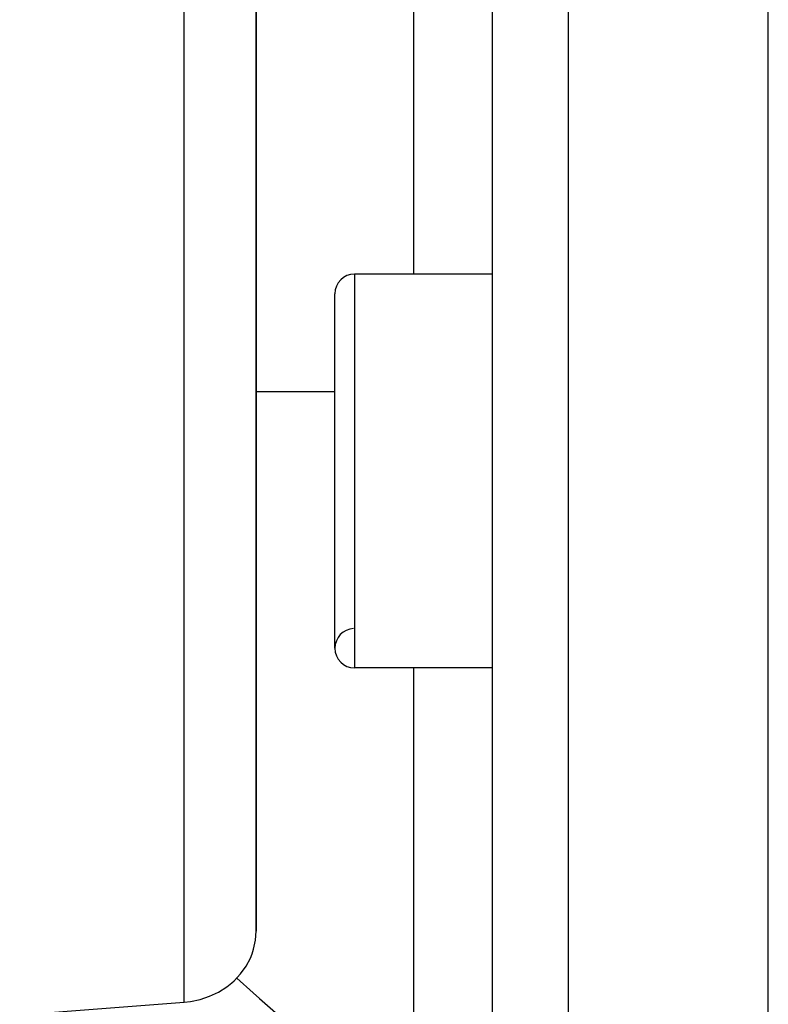
# Model space of a CAD drawing. Units: millimetres. Extents: x -331 to 543, y -360 to 360.
# Drawn here: x -36 to -17, y 223 to 248 of the extents above; entities that cross this region are included whole.
import ezdxf

# ---------------------------------------------------------------- set-up
doc = ezdxf.new("R2010")
doc.units = ezdxf.units.MM
doc.linetypes.add('DASHED', pattern=[9.652, 8.128, -1.524])
doc.layers.add('nevidi', color=4, linetype='DASHED')

msp = doc.modelspace()

# ---------------------------------------------------------------- linework, layer by layer
at = {"color": 2}
for p, q in [((-17, 190), (-17, 330)), ((-24, 192.176), (-24, 327.824)), ((-30, 224.399), (-30, 256.095)), ((-30, 256.095), (-30, 224.399)), ((-30, 243.405), (-30, 242.35)), ((-24, 241.082), (-27.5, 241.082)), ((-24, 241.082), (-27.5, 241.082)), ((-28, 231.582), (-28, 240.582)), ((-24, 231.082), (-27.5, 231.082)), ((-24, 231.082), (-27.5, 231.082))]:
    msp.add_line(p, q, dxfattribs=at)
for points in [[(-31.826, 222.594), (-31.666, 222.612), (-31.418, 222.664), (-31.179, 222.744), (-30.954, 222.851), (-30.746, 222.982), (-30.619, 223.083), (-30.558, 223.137), (-30.393, 223.313), (-30.392, 223.314), (-30.256, 223.505), (-30.255, 223.507), (-30.145, 223.715), (-30.101, 223.825), (-30.065, 223.936), (-30.016, 224.165), (-30, 224.399)], [(-36, 222.269), (-33.913, 222.431), (-31.826, 222.594)]]:
    msp.add_lwpolyline(points, dxfattribs=at)
for centre, start, end in [((-27.5, 240.582), 90, 180), ((-27.5, 231.582), 93.1798, 180), ((-27.5, 231.582), 180, 270)]:
    msp.add_arc(centre, 0.5, start, end, dxfattribs=at)
at = {"layer": 'nevidi', "color": 7, "linetype": 'Continuous'}
for p, q in [((-22.07, 190.177), (-22.07, 329.823)), ((-31.826, 222.594), (-31.826, 256.904)), ((-26, 241.082), (-26, 249.843)), ((-27.5, 241.082), (-27.5, 231.082)), ((-28, 238.094), (-30.001, 238.094)), ((-26, 219.317), (-26, 231.082))]:
    msp.add_line(p, q, dxfattribs=at)
msp.add_lwpolyline([(-30.493, 223.207), (-30.074, 222.833), (-29.913, 222.69), (-28.705, 221.63), (-28.542, 221.488), (-27.331, 220.445), (-27.168, 220.305), (-26.227, 219.508), (-26, 219.317)], dxfattribs=at)

doc.saveas('drawing.dxf')
